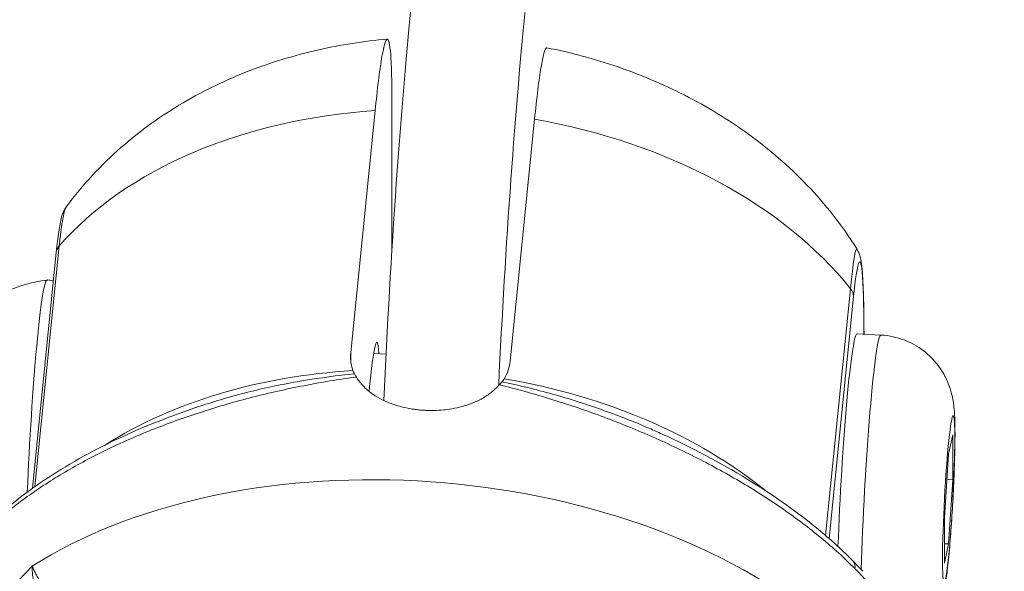
# Model space of a CAD drawing. Units: millimetres. Extents: x -23001 to 5150, y -9829 to -5490.
# Drawn here: x -20032 to -19989, y -7821 to -7796 of the extents above; entities that cross this region are included whole.
import ezdxf

# ---------------------------------------------------------------- set-up
doc = ezdxf.new("R2010")
doc.units = ezdxf.units.MM
doc.header["$MEASUREMENT"] = 0
doc.styles.get("Standard").update_dxf_attribs({"font": 'arial.ttf'})
doc.dimstyles.new('ISO-25', dxfattribs={"dimtxt": 2.5, "dimasz": 2.5, "dimexe": 1.25, "dimexo": 0.625, "dimtad": 1, "dimtxsty": 'Standard', "dimcen": 2.5, "dimadec": 0, "dimazin": 0, "dimtfac": 1, "dimtmove": 0, "dimatfit": 3, "dimfxl": 1, "dimarcsym": 0})

# ---------------------------------------------------------------- blocks, each defined once
blk = doc.blocks.new('*D38')
at = {"color": 0, "lineweight": -2, "transparency": 16777216}
for p, q in [((-22050.826, -5994.626), (-22050.826, -5953.376)), ((-13811.936, -5994.626), (-13811.936, -5953.376)), ((-21980.826, -5954.626), (-13881.936, -5954.626))]:
    blk.add_line(p, q, dxfattribs=at)
at = {"color": 0, "transparency": 16777216}
for points in [[(-21980.826, -5942.96), (-21980.826, -5966.293), (-22050.826, -5954.626)], [(-13881.936, -5942.96), (-13881.936, -5966.293), (-13811.936, -5954.626)]]:
    blk.add_solid(points, dxfattribs=at)
at = {"layer": 'Defpoints', "color": 0, "transparency": 16777216}
for p in [(-13811.936, -5954.626), (-13811.936, -8068.559), (-22050.826, -8288.561)]:
    blk.add_point(p, dxfattribs=at)
at = {"color": 0, "transparency": 16777216, "insert": (-17931.381, -5706.137), "char_height": 330, "attachment_point": 5}
blk.add_mtext('825', dxfattribs=at)
blk = doc.blocks.new('*D39')
at = {"color": 0, "lineweight": -2, "transparency": 16777216}
for p, q in [((-22495.934, -6247.707), (-22537.184, -6247.707)), ((-22535.934, -6317.707), (-22535.934, -9671.061)), ((-22495.934, -9741.061), (-22537.184, -9741.061))]:
    blk.add_line(p, q, dxfattribs=at)
at = {"color": 0, "transparency": 16777216}
for points in [[(-22547.6, -6317.707), (-22524.267, -6317.707), (-22535.934, -6247.707)], [(-22547.6, -9671.061), (-22524.267, -9671.061), (-22535.934, -9741.061)]]:
    blk.add_solid(points, dxfattribs=at)
at = {"layer": 'Defpoints', "color": 0, "transparency": 16777216}
for p in [(-18479.008, -6247.707), (-22535.934, -9741.061), (-17950.326, -9741.061)]:
    blk.add_point(p, dxfattribs=at)
at = {"color": 0, "transparency": 16777216, "insert": (-22784.535, -7994.384), "char_height": 330, "attachment_point": 5, "rotation": 90}
blk.add_mtext('350', dxfattribs=at)

msp = doc.modelspace()

# ---------------------------------------------------------------- linework, layer by layer
at = {"color": 0, "linetype": 'Continuous', "lineweight": 0}
for p, q in [((-20016.893, -7800.416), (-20017.962, -7810.993)), ((-20016.156, -7806.463), (-20016.156, -7800.162)), ((-20009.912, -7800.794), (-20010.981, -7811.37)), ((-20030.724, -7806.334), (-20031.787, -7816.857)), ((-20030.852, -7806.618), (-20031.895, -7816.933)), ((-19996.081, -7808.207), (-19997.172, -7819)), ((-19997.019, -7819.132), (-19995.95, -7808.552)), ((-19994.746, -7810.231), (-19995.793, -7810.175)), ((-20017.962, -7810.993), (-20017.962, -7811.366)), ((-20016.415, -7811.063), (-20016.959, -7811.033)), ((-19991.783, -7815.433), (-19991.599, -7814.594)), ((-19991.599, -7814.594), (-19991.599, -7816.563)), ((-19991.967, -7818.241), (-19991.783, -7815.433)), ((-19991.599, -7816.563), (-19991.856, -7816.549)), ((-19991.599, -7816.563), (-19991.783, -7819.37)), ((-20031.917, -7817.153), (-20031.917, -7817.153)), ((-19991.967, -7820.21), (-19991.967, -7818.241)), ((-19991.967, -7819.36), (-19991.783, -7819.37)), ((-19991.783, -7819.37), (-19991.967, -7820.21))]:
    msp.add_line(p, q, dxfattribs=at)
at = {"color": 0, "linetype": 'Continuous', "lineweight": 0, "extrusion": (0, 0, -1)}
for centre, major_axis, ratio, start_param, end_param in [((-20015.26, -7808.964), (1.119, 19.969), 0.052087, -1.78216, -0.821874), ((-20013.402, -7814.033), (19.899, -2.011), 0.680062, -1.46351, -0.587407), ((-19997.068, -7808.514), (-1.118, 0.067), 0.647363, 2.613591, 3.102411), ((-19996.171, -7817.165), (0.378, 6.99), 0.050269, -1.911236, 0), ((-20014.552, -7825.412), (19.899, -2.011), 0.680062, -2.427781, -1.806322), ((-20014.552, -7825.412), (19.899, -2.011), 0.680062, -1.47251, -0.80196), ((-19991.783, -7817.402), (-0.197, -3.645), 0.050269, -1.86897163518109, 4.414213671998496), ((-20015.041, -7830.25), (-22.409, 1.916), 0.605006, 0.668852, 2.369364), ((-19994.891, -7816.16), (3.348, -0.129), 0.293405, 0, 0.052608), ((-20014.552, -7825.412), (16.203, 7.077), 0.000002, -0.000001, 0.000009), ((-20031.076, -7815.277), (-0.511, -4.865), 0.000001, 0.000006, 0.000027), ((-20031.076, -7815.277), (-0.27, -4.993), 0.050269, 0.305128, 0.305218)]:
    msp.add_ellipse(centre, major_axis=major_axis, ratio=ratio, start_param=start_param, end_param=end_param, dxfattribs=at)
at = {"color": 0, "linetype": 'Continuous', "lineweight": 0}
for centre, major_axis, ratio, start_param, end_param in [((-20010.275, -7809.243), (-1.119, -19.969), 0.052087, -2.319718, -1.407318), ((-20013.402, -7814.033), (-19.899, 2.011), 0.680062, -1.326271, -0.450168), ((-20029.736, -7806.747), (1.115, -0.14), 0.642765, 2.733079, 3.157345), ((-20031.659, -7815.246), (0.401, 7.419), 0.050269, 0.008619, 1.825758), ((-20017.114, -7816.032), (0.297, 5.492), 0.050269, -0.4297, 0.921582), ((-19995.124, -7817.221), (0.378, 6.99), 0.050269, 0, 2.059703), ((-20017.496, -7811.007), (0.099, 1.074), 0.415543, -3.865888, -3.642712), ((-20011.651, -7811.207), (-0.053, 1.199), 0.507218, -2.697325, -2.487587), ((-19996.691, -7820.806), (0.709, 0.705), 0.552752, -0.602608, 0)]:
    msp.add_ellipse(centre, major_axis=major_axis, ratio=ratio, start_param=start_param, end_param=end_param, dxfattribs=at)
for points, knots in [([(-20030.415, -7804.625), (-20029.694, -7803.65), (-20028.883, -7802.787), (-20027.159, -7801.277), (-20026.245, -7800.63), (-20024.363, -7799.522), (-20023.393, -7799.061), (-20021.422, -7798.299), (-20020.42, -7797.999), (-20018.401, -7797.54), (-20017.383, -7797.382), (-20016.362, -7797.29)], [2.0230669, 2.0230669, 2.0230669, 2.0230669, 2.2051532, 2.2051532, 2.3872394, 2.3872394, 2.5693256, 2.5693256, 2.7514119, 2.7514119, 2.9334981, 2.9334981, 2.9334981, 2.9334981]), ([(-20016.156, -7800.162), (-20016.156, -7799.718), (-20016.16, -7799.276), (-20016.18, -7798.518), (-20016.195, -7798.203), (-20016.23, -7797.746), (-20016.253, -7797.558), (-20016.308, -7797.324), (-20016.34, -7797.278), (-20016.404, -7797.307), (-20016.442, -7797.384), (-20016.525, -7797.681), (-20016.569, -7797.901), (-20016.653, -7798.406), (-20016.701, -7798.737), (-20016.798, -7799.517), (-20016.847, -7799.966), (-20016.893, -7800.416)], [-3.933281, -3.933281, -3.933281, -3.933281, -3.737994, -3.737994, -3.542707, -3.542707, -3.355921, -3.355921, -3.169135, -3.169135, -2.982602, -2.982602, -2.79607, -2.79607, -2.611018, -2.611018, -2.425966, -2.425966, -2.425966, -2.425966]), ([(-20009.374, -7797.668), (-20009.381, -7797.666), (-20009.387, -7797.668), (-20009.426, -7797.689), (-20009.464, -7797.77), (-20009.546, -7798.071), (-20009.59, -7798.291), (-20009.674, -7798.796), (-20009.721, -7799.126), (-20009.818, -7799.901), (-20009.867, -7800.347), (-20009.912, -7800.794)], [-8.0536468, -8.0536468, -8.0536468, -8.0536468, -8.015034, -8.015034, -7.8300284, -7.8300284, -7.6450228, -7.6450228, -7.4614605, -7.4614605, -7.2778982, -7.2778982, -7.2778982, -7.2778982]), ([(-19995.803, -7806.465), (-19996.449, -7805.433), (-19997.188, -7804.504), (-19998.786, -7802.839), (-19999.644, -7802.103), (-20001.438, -7800.801), (-20002.374, -7800.235), (-20004.3, -7799.254), (-20005.29, -7798.839), (-20007.307, -7798.15), (-20008.335, -7797.875), (-20009.374, -7797.668)], [1.9873616, 1.9873616, 1.9873616, 1.9873616, 2.1761683, 2.1761683, 2.3651734, 2.3651734, 2.5541786, 2.5541786, 2.7431837, 2.7431837, 2.9321888, 2.9321888, 2.9321888, 2.9321888]), ([(-20030.852, -7806.616), (-20030.817, -7806.267), (-20030.781, -7805.969), (-20030.707, -7805.456), (-20030.672, -7805.258), (-20030.602, -7805.009), (-20030.583, -7804.95), (-20030.528, -7804.816), (-20030.492, -7804.739), (-20030.432, -7804.652)], [0.003625, 0.003625, 0.003625, 0.003625, 1.418759, 1.418759, 2.991972, 2.991972, 3.476407, 3.476407, 3.925644, 3.925644, 3.925644, 3.925644]), ([(-20030.413, -7804.626), (-20030.419, -7804.634), (-20030.424, -7804.643), (-20030.431, -7804.655), (-20030.432, -7804.656), (-20030.437, -7804.668), (-20030.442, -7804.678), (-20030.45, -7804.696), (-20030.452, -7804.702), (-20030.456, -7804.712), (-20030.457, -7804.715), (-20030.459, -7804.721), (-20030.46, -7804.724), (-20030.461, -7804.727), (-20030.462, -7804.728), (-20030.472, -7804.755), (-20030.481, -7804.785), (-20030.5, -7804.852), (-20030.51, -7804.889), (-20030.529, -7804.972), (-20030.539, -7805.017), (-20030.559, -7805.114), (-20030.569, -7805.166), (-20030.584, -7805.252), (-20030.589, -7805.284), (-20030.606, -7805.385), (-20030.617, -7805.456), (-20030.638, -7805.606), (-20030.649, -7805.685), (-20030.67, -7805.853), (-20030.681, -7805.943), (-20030.702, -7806.125), (-20030.712, -7806.217), (-20030.722, -7806.32), (-20030.723, -7806.327), (-20030.724, -7806.334)], [0.8493387, 0.8493387, 0.8493387, 0.8493387, 0.858171, 0.858171, 0.859375, 0.859375, 0.8671875, 0.8671875, 0.8710938, 0.8710938, 0.8730469, 0.8730469, 0.8745042, 0.8745042, 0.875, 0.875, 0.888254, 0.888254, 0.9019479, 0.9019479, 0.9157931, 0.9157931, 0.9296848, 0.9296848, 0.9375, 0.9375, 0.9531702, 0.9531702, 0.968578, 0.968578, 0.984289, 0.984289, 0.9989534, 0.9989534, 1, 1, 1, 1]), ([(-19995.801, -7806.469), (-19995.805, -7806.462), (-19995.809, -7806.459), (-19995.868, -7806.46), (-19995.962, -7807.027), (-19996.081, -7808.207)], [0.8102665, 0.8102665, 0.8102665, 0.8102665, 0.825, 0.825, 1, 1, 1, 1]), ([(-19995.801, -7806.469), (-19995.756, -7806.54), (-19995.726, -7806.606), (-19995.679, -7806.727), (-19995.663, -7806.782), (-19995.624, -7806.937), (-19995.609, -7807.028), (-19995.557, -7807.418), (-19995.537, -7807.776), (-19995.5, -7808.767), (-19995.49, -7809.439), (-19995.489, -7810.191)], [0, 0, 0, 0, 0.35983, 0.35983, 0.780678, 0.780678, 1.65754, 1.65754, 4.295757, 4.295757, 7.648599, 7.648599, 7.648599, 7.648599]), ([(-19995.95, -7808.552), (-19995.843, -7807.49), (-19995.74, -7807.001), (-19995.587, -7807.074), (-19995.54, -7807.695), (-19995.5, -7809.027), (-19995.493, -7809.58), (-19995.491, -7810.191)], [0, 0, 0, 0, 0.175, 0.175, 0.375, 0.375, 0.485466, 0.485466, 0.485466, 0.485466]), ([(-20031.261, -7807.827), (-20031.89, -7807.9), (-20032.465, -7808.072), (-20033.514, -7808.529), (-20033.951, -7808.822), (-20034.627, -7809.364), (-20034.871, -7809.616), (-20035.256, -7810.061), (-20035.397, -7810.255), (-20035.625, -7810.596), (-20035.712, -7810.743), (-20035.795, -7810.894), (-20035.806, -7810.915), (-20035.817, -7810.935)], [4.15806589, 4.15806589, 4.15806589, 4.15806589, 4.17462516, 4.17462516, 4.19438987, 4.19438987, 4.21415459, 4.21415459, 4.2339193, 4.2339193, 4.25368401, 4.25368401, 4.25688946, 4.25688946, 4.25688946, 4.25688946]), ([(-20030.979, -7807.874), (-20030.992, -7807.868), (-20031.006, -7807.862), (-20031.081, -7807.834), (-20031.154, -7807.821), (-20031.237, -7807.825), (-20031.249, -7807.826), (-20031.261, -7807.827)], [4.12892608, 4.12892608, 4.12892608, 4.12892608, 4.13374441, 4.13374441, 4.15443737, 4.15443737, 4.15806589, 4.15806589, 4.15806589, 4.15806589]), ([(-19994.746, -7810.231), (-19994.388, -7810.251), (-19994.035, -7810.331), (-19993.396, -7810.575), (-19993.119, -7810.742), (-19992.616, -7811.122), (-19992.425, -7811.332), (-19992.067, -7811.787), (-19991.96, -7811.997), (-19991.755, -7812.431), (-19991.708, -7812.598), (-19991.625, -7812.903), (-19991.604, -7813.017), (-19991.563, -7813.264), (-19991.551, -7813.371), (-19991.511, -7813.815), (-19991.507, -7814.091), (-19991.505, -7814.532), (-19991.505, -7814.631), (-19991.506, -7814.837), (-19991.507, -7814.945), (-19991.511, -7815.169), (-19991.513, -7815.284), (-19991.518, -7815.519), (-19991.522, -7815.639), (-19991.537, -7816.163), (-19991.555, -7816.592), (-19991.597, -7817.451), (-19991.621, -7817.881), (-19991.676, -7818.715), (-19991.707, -7819.117), (-19991.772, -7819.876), (-19991.807, -7820.226), (-19991.859, -7820.649), (-19991.872, -7820.755), (-19991.901, -7820.96), (-19991.917, -7821.058), (-19991.951, -7821.255), (-19991.969, -7821.352), (-19992.018, -7821.566), (-19992.044, -7821.674), (-19992.141, -7821.973), (-19992.189, -7822.145), (-19992.443, -7822.6), (-19992.528, -7822.741), (-19992.769, -7823.05), (-19992.901, -7823.203), (-19993.177, -7823.445), (-19993.269, -7823.52), (-19993.376, -7823.596)], [0.298175, 0.298175, 0.298175, 0.298175, 0.314285, 0.314285, 0.332039, 0.332039, 0.355348, 0.355348, 0.391135, 0.391135, 0.447932, 0.447932, 0.519443, 0.519443, 0.628902, 0.628902, 1.003882, 1.003882, 1.107037, 1.107037, 1.212689, 1.212689, 1.318994, 1.318994, 1.423834, 1.423834, 1.767863, 1.767863, 2.102973, 2.102973, 2.439866, 2.439866, 2.792685, 2.792685, 2.918619, 2.918619, 3.040697, 3.040697, 3.156025, 3.156025, 3.251449, 3.251449, 3.337503, 3.337503, 3.367717, 3.367717, 3.390364, 3.390364, 3.399891, 3.399891, 3.399891, 3.399891]), ([(-20017.962, -7810.993), (-20017.987, -7811.245), (-20017.962, -7811.487), (-20017.888, -7811.72), (-20017.881, -7811.741), (-20017.874, -7811.763), (-20017.866, -7811.784)], [0, 0, 0, 0, 0.001020604, 0.001020604, 0.001020604, 0.001114598, 0.001114598, 0.001114598, 0.001114598]), ([(-20017.714, -7812.068), (-20018.487, -7812.172), (-20019.256, -7812.299), (-20020.774, -7812.594), (-20021.524, -7812.763), (-20023.006, -7813.142), (-20023.739, -7813.353), (-20025.169, -7813.814), (-20025.868, -7814.063), (-20027.233, -7814.602), (-20027.898, -7814.891), (-20029.169, -7815.5), (-20029.778, -7815.821), (-20030.942, -7816.498), (-20031.498, -7816.854), (-20032.552, -7817.605), (-20033.051, -7818.001), (-20033.512, -7818.413)], [0, 0, 0, 0, 0.00234312, 0.00234312, 0.00468624, 0.00468624, 0.00702936, 0.00702936, 0.00937248, 0.00937248, 0.0117156, 0.0117156, 0.01405872, 0.01405872, 0.01640184, 0.01640184, 0.01874496, 0.01874496, 0.01874496, 0.01874496]), ([(-20024.466, -7813.312), (-20024.412, -7813.294), (-20024.358, -7813.277), (-20023.621, -7813.04), (-20022.918, -7812.842), (-20021.494, -7812.497), (-20020.77, -7812.349), (-20019.299, -7812.102), (-20018.551, -7812.003), (-20017.797, -7811.929)], [0.011250343, 0.011250343, 0.011250343, 0.011250343, 0.011431618, 0.011431618, 0.013717941, 0.013717941, 0.016004265, 0.016004265, 0.018290589, 0.018290589, 0.018290589, 0.018290589]), ([(-20017.797, -7811.929), (-20017.787, -7811.946), (-20017.776, -7811.964), (-20017.764, -7811.983), (-20017.752, -7812.003), (-20017.74, -7812.024), (-20017.727, -7812.046), (-20017.723, -7812.053), (-20017.718, -7812.061), (-20017.714, -7812.068)], [0, 0, 0, 0, 0.0001047309, 0.0001047309, 0.0001047309, 0.0002113423, 0.0002113423, 0.0002113423, 0.0002468415, 0.0002468415, 0.0002468415, 0.0002468415]), ([(-20017.714, -7812.068), (-20017.645, -7812.185), (-20017.564, -7812.296), (-20017.47, -7812.402), (-20017.409, -7812.471), (-20017.343, -7812.537), (-20017.272, -7812.601), (-20017.156, -7812.705), (-20017.028, -7812.801), (-20016.889, -7812.889), (-20016.762, -7812.97), (-20016.626, -7813.043), (-20016.482, -7813.11), (-20016.355, -7813.169), (-20016.222, -7813.222), (-20016.085, -7813.269), (-20015.97, -7813.308), (-20015.852, -7813.343), (-20015.732, -7813.373), (-20015.596, -7813.408), (-20015.457, -7813.437), (-20015.316, -7813.46), (-20015.259, -7813.47), (-20015.202, -7813.478), (-20015.144, -7813.486), (-20015.064, -7813.496), (-20014.983, -7813.505), (-20014.902, -7813.512), (-20014.846, -7813.517), (-20014.789, -7813.521), (-20014.733, -7813.524), (-20014.676, -7813.527), (-20014.62, -7813.529), (-20014.564, -7813.531), (-20014.484, -7813.533), (-20014.404, -7813.533), (-20014.324, -7813.531), (-20014.179, -7813.528), (-20014.034, -7813.52), (-20013.891, -7813.505), (-20013.845, -7813.5), (-20013.798, -7813.495), (-20013.752, -7813.489), (-20013.601, -7813.47), (-20013.453, -7813.444), (-20013.308, -7813.412), (-20013.204, -7813.389), (-20013.101, -7813.363), (-20013, -7813.333), (-20012.841, -7813.286), (-20012.687, -7813.231), (-20012.541, -7813.169), (-20012.384, -7813.101), (-20012.236, -7813.025), (-20012.097, -7812.941), (-20011.961, -7812.857), (-20011.835, -7812.766), (-20011.72, -7812.668), (-20011.624, -7812.585), (-20011.537, -7812.498), (-20011.458, -7812.407)], [0.000001, 0.000001, 0.000001, 0.000001, 0.0547171, 0.0547171, 0.0547171, 0.0903456, 0.0903456, 0.0903456, 0.1483202, 0.1483202, 0.1483202, 0.2012208, 0.2012208, 0.2012208, 0.2478198, 0.2478198, 0.2478198, 0.2866981, 0.2866981, 0.2866981, 0.3304032, 0.3304032, 0.3304032, 0.3479613, 0.3479613, 0.3479613, 0.3724811, 0.3724811, 0.3724811, 0.3895218, 0.3895218, 0.3895218, 0.4064426, 0.4064426, 0.4064426, 0.4303786, 0.4303786, 0.4303786, 0.4740104, 0.4740104, 0.4740104, 0.4882277, 0.4882277, 0.4882277, 0.5343807, 0.5343807, 0.5343807, 0.5677752, 0.5677752, 0.5677752, 0.6205398, 0.6205398, 0.6205398, 0.677299, 0.677299, 0.677299, 0.733173, 0.733173, 0.733173, 0.7797418, 0.7797418, 0.7797418, 0.7797418]), ([(-20011.458, -7812.407), (-20011.44, -7812.386), (-20011.422, -7812.366), (-20011.405, -7812.347), (-20011.389, -7812.328), (-20011.373, -7812.311), (-20011.357, -7812.294), (-20011.352, -7812.289), (-20011.347, -7812.283), (-20011.342, -7812.278)], [0, 0, 0, 0, 0.0001065463, 0.0001065463, 0.0001065463, 0.0002115722, 0.0002115722, 0.0002115722, 0.0002468415, 0.0002468415, 0.0002468415, 0.0002468415]), ([(-19995.886, -7820.447), (-19996.346, -7819.985), (-19996.843, -7819.535), (-19997.891, -7818.671), (-19998.442, -7818.255), (-19999.596, -7817.453), (-20000.199, -7817.066), (-20001.455, -7816.32), (-20002.111, -7815.96), (-20003.455, -7815.275), (-20004.143, -7814.95), (-20005.55, -7814.337), (-20006.27, -7814.047), (-20007.724, -7813.509), (-20008.459, -7813.26), (-20009.947, -7812.802), (-20010.701, -7812.593), (-20011.458, -7812.407)], [0, 0, 0, 0, 0.00234617, 0.00234617, 0.00469234, 0.00469234, 0.00703851, 0.00703851, 0.00938468, 0.00938468, 0.01173085, 0.01173085, 0.01407701, 0.01407701, 0.01642318, 0.01642318, 0.01876935, 0.01876935, 0.01876935, 0.01876935]), ([(-20011.342, -7812.278), (-20010.596, -7812.433), (-20009.855, -7812.612), (-20008.4, -7813.018), (-20007.683, -7813.244), (-20006.272, -7813.742), (-20005.575, -7814.015), (-20004.706, -7814.392), (-20004.516, -7814.476), (-20004.327, -7814.563)], [0, 0, 0, 0, 0.002284909, 0.002284909, 0.004569819, 0.004569819, 0.006854728, 0.006854728, 0.007503678, 0.007503678, 0.007503678, 0.007503678]), ([(-20033.374, -7818.113), (-20032.565, -7817.39), (-20031.646, -7816.72), (-20029.624, -7815.48), (-20028.509, -7814.908), (-20026.414, -7814), (-20025.453, -7813.636), (-20024.466, -7813.312)], [0, 0, 0, 0, 4.017191, 4.017191, 8.132259, 8.132259, 11.358042, 11.358042, 11.358042, 11.358042]), ([(-20004.327, -7814.563), (-20003.03, -7815.156), (-20001.778, -7815.816), (-19999.452, -7817.236), (-19998.365, -7818.002), (-19996.892, -7819.231), (-19996.421, -7819.66), (-19995.982, -7820.101)], [0, 0, 0, 0, 4.351868, 4.351868, 8.66607, 8.66607, 10.869588, 10.869588, 10.869588, 10.869588]), ([(-20036.788, -7827.565), (-20036.529, -7826.93), (-20036.228, -7826.3), (-20035.551, -7825.053), (-20035.176, -7824.437), (-20034.356, -7823.223), (-20033.911, -7822.625), (-20032.951, -7821.454), (-20032.442, -7820.887), (-20031.903, -7820.34)], [0, 0, 0, 0, 0.002353255, 0.002353255, 0.00470651, 0.00470651, 0.007059765, 0.007059765, 0.00941302, 0.00941302, 0.00941302, 0.00941302]), ([(-20029.941, -7824.29), (-20030.029, -7824.214), (-20030.116, -7824.134), (-20030.201, -7824.048), (-20030.246, -7824.002), (-20030.291, -7823.956), (-20030.335, -7823.907), (-20030.338, -7823.904), (-20030.341, -7823.901), (-20030.345, -7823.897), (-20030.406, -7823.83), (-20030.467, -7823.761), (-20030.527, -7823.688), (-20030.59, -7823.612), (-20030.652, -7823.532), (-20030.713, -7823.452), (-20030.718, -7823.446), (-20030.722, -7823.439), (-20030.727, -7823.433), (-20030.805, -7823.328), (-20030.881, -7823.219), (-20030.954, -7823.109), (-20030.989, -7823.055), (-20031.023, -7823.001), (-20031.057, -7822.947), (-20031.062, -7822.939), (-20031.067, -7822.931), (-20031.071, -7822.923), (-20031.12, -7822.843), (-20031.168, -7822.761), (-20031.214, -7822.679), (-20031.264, -7822.589), (-20031.312, -7822.499), (-20031.357, -7822.408), (-20031.361, -7822.4), (-20031.365, -7822.392), (-20031.369, -7822.384), (-20031.436, -7822.249), (-20031.498, -7822.113), (-20031.554, -7821.977), (-20031.57, -7821.938), (-20031.585, -7821.899), (-20031.6, -7821.86), (-20031.651, -7821.729), (-20031.695, -7821.6), (-20031.734, -7821.474), (-20031.749, -7821.422), (-20031.764, -7821.371), (-20031.777, -7821.321), (-20031.778, -7821.316), (-20031.78, -7821.311), (-20031.781, -7821.307), (-20031.803, -7821.224), (-20031.822, -7821.142), (-20031.838, -7821.061), (-20031.855, -7820.976), (-20031.869, -7820.891), (-20031.88, -7820.808), (-20031.891, -7820.725), (-20031.898, -7820.643), (-20031.902, -7820.564), (-20031.903, -7820.53), (-20031.904, -7820.497), (-20031.905, -7820.464), (-20031.905, -7820.431), (-20031.905, -7820.399), (-20031.904, -7820.367), (-20031.904, -7820.358), (-20031.903, -7820.349), (-20031.903, -7820.34)], [0, 0, 0, 0, 0.000393477, 0.000393477, 0.000393477, 0.000601575, 0.000601575, 0.000601575, 0.000616065, 0.000616065, 0.000616065, 0.000904358, 0.000904358, 0.000904358, 0.001208419, 0.001208419, 0.001208419, 0.001232131, 0.001232131, 0.001232131, 0.00162886, 0.00162886, 0.00162886, 0.001820344, 0.001820344, 0.001820344, 0.001848196, 0.001848196, 0.001848196, 0.002128186, 0.002128186, 0.002128186, 0.002436844, 0.002436844, 0.002436844, 0.002464261, 0.002464261, 0.002464261, 0.002925141, 0.002925141, 0.002925141, 0.003056816, 0.003056816, 0.003056816, 0.003500059, 0.003500059, 0.003500059, 0.003679332, 0.003679332, 0.003679332, 0.003696392, 0.003696392, 0.003696392, 0.003991239, 0.003991239, 0.003991239, 0.004303545, 0.004303545, 0.004303545, 0.00462049, 0.00462049, 0.00462049, 0.004754771, 0.004754771, 0.004754771, 0.004889371, 0.004889371, 0.004889371, 0.004928523, 0.004928523, 0.004928523, 0.004928523]), ([(-20031.903, -7820.34), (-20031.88, -7820.401), (-20031.853, -7820.465), (-20031.821, -7820.533), (-20031.797, -7820.584), (-20031.771, -7820.636), (-20031.742, -7820.691), (-20031.708, -7820.754), (-20031.671, -7820.819), (-20031.631, -7820.885), (-20031.593, -7820.948), (-20031.553, -7821.012), (-20031.51, -7821.077), (-20031.507, -7821.08), (-20031.505, -7821.084), (-20031.503, -7821.087), (-20031.436, -7821.186), (-20031.364, -7821.289), (-20031.285, -7821.393), (-20031.255, -7821.433), (-20031.224, -7821.473), (-20031.193, -7821.513), (-20031.106, -7821.623), (-20031.014, -7821.734), (-20030.917, -7821.844), (-20030.891, -7821.874), (-20030.865, -7821.903), (-20030.838, -7821.933), (-20030.832, -7821.939), (-20030.827, -7821.945), (-20030.821, -7821.951), (-20030.755, -7822.024), (-20030.687, -7822.097), (-20030.616, -7822.171), (-20030.552, -7822.237), (-20030.486, -7822.304), (-20030.419, -7822.369), (-20030.412, -7822.376), (-20030.406, -7822.382), (-20030.4, -7822.388), (-20030.304, -7822.481), (-20030.207, -7822.572), (-20030.107, -7822.661), (-20030.06, -7822.703), (-20030.012, -7822.745), (-20029.965, -7822.786), (-20029.959, -7822.791), (-20029.953, -7822.796), (-20029.947, -7822.801), (-20029.87, -7822.867), (-20029.791, -7822.933), (-20029.712, -7822.996), (-20029.637, -7823.056), (-20029.562, -7823.114), (-20029.488, -7823.17), (-20029.484, -7823.173), (-20029.481, -7823.176), (-20029.477, -7823.179), (-20029.376, -7823.254), (-20029.276, -7823.326), (-20029.175, -7823.394), (-20029.121, -7823.431), (-20029.067, -7823.467), (-20029.013, -7823.502)], [-0.000014597, -0.000014597, -0.000014597, -0.000014597, 0.000344414, 0.000344414, 0.000344414, 0.000615595, 0.000615595, 0.000615595, 0.000929534, 0.000929534, 0.000929534, 0.001227357, 0.001227357, 0.001227357, 0.001243356, 0.001243356, 0.001243356, 0.001698004, 0.001698004, 0.001698004, 0.001870446, 0.001870446, 0.001870446, 0.002342844, 0.002342844, 0.002342844, 0.002469311, 0.002469311, 0.002469311, 0.002495201, 0.002495201, 0.002495201, 0.002806356, 0.002806356, 0.002806356, 0.003090288, 0.003090288, 0.003090288, 0.003116753, 0.003116753, 0.003116753, 0.003521036, 0.003521036, 0.003521036, 0.003711265, 0.003711265, 0.003711265, 0.003733961, 0.003733961, 0.003733961, 0.004040739, 0.004040739, 0.004040739, 0.004332242, 0.004332242, 0.004332242, 0.004346249, 0.004346249, 0.004346249, 0.004739799, 0.004739799, 0.004739799, 0.004953219, 0.004953219, 0.004953219, 0.004953219]), ([(-19995.444, -7820.91), (-19995.575, -7820.77), (-19995.709, -7820.626), (-19995.86, -7820.473), (-19995.873, -7820.46), (-19995.886, -7820.447)], [0, 0, 0, 0, 0.0007066263, 0.0007066263, 0.0007731124, 0.0007731124, 0.0007731124, 0.0007731124])]:
    msp.add_open_spline(points, degree=3, knots=knots, dxfattribs=at)
for points in [[(-20011.239, -7812.142), (-20011.094, -7811.898), (-20011.007, -7811.633), (-20010.981, -7811.37)], [(-19995.982, -7820.101), (-19995.829, -7820.255), (-19995.681, -7820.413), (-19995.54, -7820.564)]]:
    msp.add_open_spline(points, degree=3, dxfattribs=at)

# ---------------------------------------------------------------- dimensions: what is measured, and where the dimension line sits
dim = msp.add_linear_dim(base=(-13811.936, -5954.626), p1=(-22050.826, -8288.561), p2=(-13811.936, -8068.559), text='825', dimstyle='ISO-25', override={"dimtxt": 330, "dimasz": 70, "dimgap": 80, "dimtad": 3, "dimfxl": 40, "dimfxlon": 1})
dim.commit()
dim.dimension.update_dxf_attribs({"geometry": '*D38', "text_midpoint": (-17931.381, -5706.137)})
dim = msp.add_linear_dim(base=(-22535.934, -9741.061), p1=(-18479.008, -6247.707), p2=(-17950.326, -9741.061), angle=90, text='350', dimstyle='ISO-25', override={"dimtxt": 330, "dimasz": 70, "dimgap": 80, "dimtad": 3, "dimfxl": 40, "dimfxlon": 1})
dim.commit()
dim.dimension.update_dxf_attribs({"geometry": '*D39', "text_midpoint": (-22784.535, -7994.384)})

doc.saveas('drawing.dxf')
